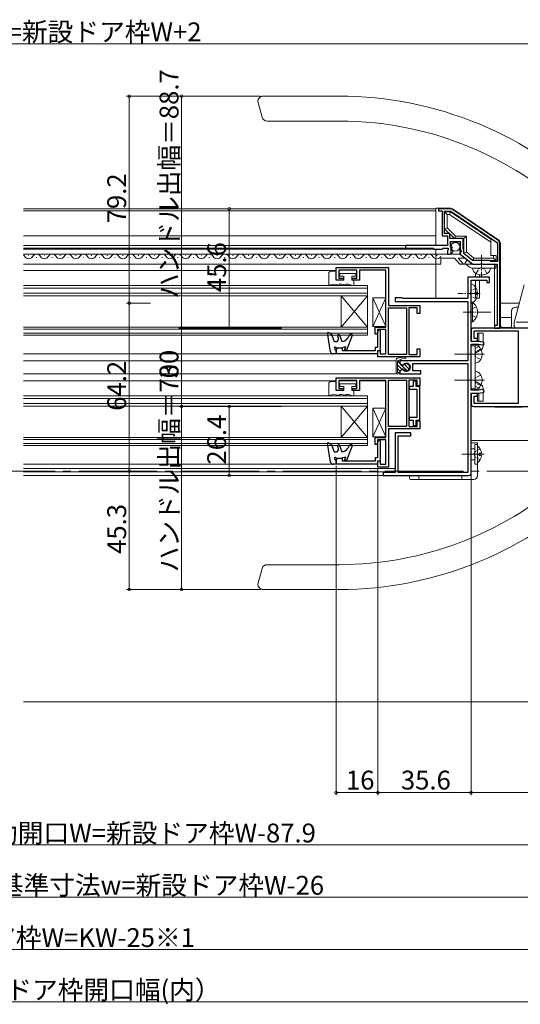
# Model space of a CAD drawing. Extents: x 0 to 1386, y 0 to 2245.
# Drawn here: x 676 to 867, y 204 to 580 of the extents above; entities that cross this region are included whole.
import ezdxf

# ---------------------------------------------------------------- set-up
doc = ezdxf.new("R2010")
doc.units = 0
doc.linetypes.add('YCENTER_1', pattern=[13, 10, -1, 1, -1])
doc.linetypes.add('YHIDDEN_1', pattern=[4, 3, -1])
for name, color, linetype, lineweight in [('YKK_11', 7, 'CONTINUOUS', 30), ('YKK_12', 2, 'CONTINUOUS', 13), ('YKK_13', 4, 'CONTINUOUS', 13), ('YKK_D', 6, 'CONTINUOUS', 13)]:
    doc.layers.add(name, color=color, linetype=linetype, lineweight=lineweight)
doc.styles.get("Standard").update_dxf_attribs({"font": 'txt', "bigfont": 'BIGFONT'})

msp = doc.modelspace()

# ---------------------------------------------------------------- linework, layer by layer
at = {"layer": 'YKK_11', "color": 0, "linetype": 'ByBlock', "lineweight": -2, "ltscale": 0.5}
for p, q in [((840.54, 508.1, 0), (835.84, 508.1, 0)), ((835.84, 508.1, 0), (835.84, 507.3, 0)), ((835.84, 507.3, 0), (837.34, 507.3, 0)), ((837.34, 507.3, 0), (837.34, 497.8, 0)), ((838.24, 498.7, 0), (838.24, 507.2, 0)), ((838.24, 507.2, 0), (840.57, 507.2, 0)), ((840.57, 507.2, 0), (858.44, 495.13, 0)), ((840.57, 507.2, 0), (858.44, 495.13, 0)), ((858.9, 495.9, 0), (841.09, 507.93, 0)), ((837.34, 497.8, 0), (839.34, 497.8, 0)), ((840.24, 498.7, 0), (838.24, 498.7, 0)), ((839.34, 497.8, 0), (839.34, 494.7, 0)), ((840.24, 496.7, 0), (840.24, 498.7, 0)), ((839.34, 494.1, 0), (823.34, 494.1, 0)), ((823.34, 494.1, 0), (823.34, 493.1, 0)), ((839.34, 494.7, 0), (839.46, 494.46, 0)), ((839.46, 494.46, 0), (839.34, 494.1, 0)), ((845.34, 496.7, 0), (840.24, 496.7, 0)), ((840.44, 493.4, 0), (840.44, 495.6, 0)), ((840.44, 495.6, 0), (844.24, 495.6, 0)), ((841.06, 493.4, 0), (840.44, 493.4, 0)), ((841.17, 493.15, 0), (841.06, 493.4, 0)), ((844.24, 495.6, 0), (844.24, 492.6, 0)), ((845.34, 492.85, 0), (845.34, 496.7, 0)), ((858.44, 495.13, 0), (858.44, 487.9, 0)), ((859.34, 462.5, 0), (859.34, 495.07, 0)), ((823.34, 493.1, 0), (833.84, 493.1, 0)), ((833.84, 493.1, 0), (834.24, 492.7, 0)), ((834.24, 492.7, 0), (837.34, 492.7, 0)), ((837.34, 492.7, 0), (837.74, 493.1, 0)), ((837.74, 493.1, 0), (839.54, 493.1, 0)), ((839.46, 492.34, 0), (839.34, 492.1, 0)), ((839.34, 492.1, 0), (839.34, 490.8, 0)), ((839.34, 490.8, 0), (840.15, 490.8, 0)), ((839.54, 492.5, 0), (839.46, 492.34, 0)), ((839.54, 493.1, 0), (839.54, 492.5, 0)), ((840.6, 492.58, 0), (841.17, 493.15, 0)), ((840.87, 492.11, 0), (840.6, 492.58, 0)), ((841.19, 492.2, 0), (840.87, 492.11, 0)), ((841.44, 491.99, 0), (841.19, 492.2, 0)), ((844.24, 492.6, 0), (844.54, 492.3, 0)), ((844.69, 491.98, 0), (844.24, 491.44, 0)), ((844.24, 491.44, 0), (844.24, 490.8, 0)), ((844.24, 490.8, 0), (849.04, 486.9, 0)), ((844.54, 492.3, 0), (844.69, 491.98, 0)), ((845.44, 492.68, 0), (845.34, 492.85, 0)), ((845.54, 492.5, 0), (845.44, 492.68, 0)), ((845.54, 491.04, 0), (845.54, 492.5, 0)), ((848.9, 488.3, 0), (845.54, 491.04, 0)), ((855.34, 488.3, 0), (848.9, 488.3, 0)), ((849.04, 486.9, 0), (851.88, 486.9, 0)), ((851.88, 486.9, 0), (852.07, 487.02, 0)), ((852.07, 487.02, 0), (852.62, 487.02, 0)), ((852.62, 487.02, 0), (852.8, 486.9, 0)), ((852.8, 486.9, 0), (858.34, 486.9, 0)), ((856.03, 487.9, 0), (855.34, 488.3, 0)), ((858.44, 487.9, 0), (856.03, 487.9, 0)), ((858.34, 486.9, 0), (858.34, 463.5, 0)), ((796.74, 480.81, 0), (796.74, 485.71, 0)), ((796.74, 485.71, 0), (816.84, 485.71, 0)), ((804.64, 484.61, 0), (797.84, 484.61, 0)), ((797.84, 484.61, 0), (797.84, 481.61, 0)), ((804.64, 481.61, 0), (804.64, 484.61, 0)), ((815.74, 484.61, 0), (805.74, 484.61, 0)), ((805.74, 484.61, 0), (805.74, 480.81, 0)), ((815.74, 462.81, 0), (815.74, 484.61, 0)), ((816.84, 485.71, 0), (816.84, 471.11, 0)), ((799.54, 480.81, 0), (796.74, 480.81, 0)), ((797.84, 481.61, 0), (799.54, 481.61, 0)), ((799.54, 481.61, 0), (799.54, 480.81, 0)), ((802.94, 480.81, 0), (802.94, 481.61, 0)), ((802.94, 481.61, 0), (804.64, 481.61, 0)), ((805.74, 480.81, 0), (802.94, 480.81, 0)), ((855.34, 481.91, 0), (847.14, 481.91, 0)), ((847.14, 481.91, 0), (847.14, 473.81, 0)), ((848.34, 457.41, 0), (848.34, 480.81, 0)), ((848.34, 480.81, 0), (854.34, 480.81, 0)), ((854.34, 480.81, 0), (854.34, 479.91, 0)), ((854.34, 479.91, 0), (855.34, 479.91, 0)), ((855.34, 479.91, 0), (855.34, 481.91, 0)), ((816.84, 471.11, 0), (828.74, 471.11, 0)), ((821.82, 474.11, 0), (819.34, 474.11, 0)), ((819.34, 474.11, 0), (819.34, 472.61, 0)), ((819.34, 472.61, 0), (847.14, 472.61, 0)), ((822.34, 473.81, 0), (821.82, 474.11, 0)), ((847.14, 473.81, 0), (822.34, 473.81, 0)), ((828.74, 471.11, 0), (828.74, 468.01, 0)), ((847.14, 472.61, 0), (847.14, 450.01, 0)), ((816.84, 452.41, 0), (816.84, 470.21, 0)), ((816.84, 470.21, 0), (823.64, 470.21, 0)), ((816.84, 452.41, 0), (816.84, 470.21, 0)), ((823.64, 470.21, 0), (823.64, 452.41, 0)), ((827.74, 470.21, 0), (824.54, 470.21, 0)), ((824.54, 470.21, 0), (824.54, 452.41, 0)), ((827.74, 468.01, 0), (827.74, 470.21, 0)), ((828.74, 468.01, 0), (827.74, 468.01, 0)), ((858.34, 463.5, 0), (857.34, 463.5, 0)), ((857.34, 463.5, 0), (857.34, 462.5, 0)), ((811.74, 460.21, 0), (811.74, 462.81, 0)), ((811.74, 462.81, 0), (815.74, 462.81, 0)), ((812.31, 460.21, 0), (811.74, 460.21, 0)), ((812.64, 460.77, 0), (812.31, 460.21, 0)), ((815.74, 461.91, 0), (812.64, 461.91, 0)), ((812.64, 461.91, 0), (812.64, 460.77, 0)), ((812.64, 461.16, 0), (812.64, 455.01, 0)), ((813.74, 454.91, 0), (813.74, 461.16, 0)), ((815.74, 452.61, 0), (815.74, 461.91, 0)), ((848.34, 461.5, 0), (848.34, 457.5, 0)), ((916.24, 462.5, 0), (849.34, 462.5, 0)), ((849.54, 458.5, 0), (849.54, 461.4, 0)), ((849.54, 461.4, 0), (866.34, 461.4, 0)), ((857.34, 462.5, 0), (859.34, 462.5, 0)), ((866.34, 461.4, 0), (866.34, 433.6, 0)), ((848.34, 457.5, 0), (850.84, 457.5, 0)), ((851.34, 457.41, 0), (848.34, 457.41, 0)), ((848.34, 438.71, 0), (848.34, 456.31, 0)), ((848.34, 456.31, 0), (851.24, 456.31, 0)), ((850.84, 458.5, 0), (849.54, 458.5, 0)), ((850.84, 457.5, 0), (850.84, 458.5, 0)), ((851.24, 456.31, 0), (852.7, 456.05, 0)), ((852.89, 457.13, 0), (851.34, 457.41, 0)), ((798.24, 454.81, 0), (796.74, 454.54, 0)), ((796.74, 454.54, 0), (796.74, 452.71, 0)), ((796.74, 452.71, 0), (812.74, 452.71, 0)), ((799.24, 454.81, 0), (798.24, 454.81, 0)), ((799.24, 453.81, 0), (799.24, 454.81, 0)), ((811.64, 453.81, 0), (799.24, 453.81, 0)), ((812.64, 455.01, 0), (811.64, 455.01, 0)), ((811.64, 455.01, 0), (811.64, 453.81, 0)), ((812.74, 451.51, 0), (812.74, 453.91, 0)), ((812.74, 453.91, 0), (813.64, 453.91, 0)), ((812.74, 452.71, 0), (812.74, 453.91, 0)), ((812.74, 453.91, 0), (813.54, 453.91, 0)), ((813.54, 453.91, 0), (813.74, 454.91, 0)), ((813.64, 453.91, 0), (813.64, 452.61, 0)), ((813.64, 452.61, 0), (815.74, 452.61, 0)), ((823.64, 452.41, 0), (816.84, 452.41, 0)), ((824.54, 452.41, 0), (827.74, 452.41, 0)), ((827.74, 452.41, 0), (827.74, 454.61, 0)), ((827.74, 454.61, 0), (828.74, 454.61, 0)), ((828.74, 454.61, 0), (828.74, 451.51, 0)), ((828.74, 451.51, 0), (812.74, 451.51, 0)), ((847.14, 450.01, 0), (821.14, 450.01, 0)), ((821.14, 450.01, 0), (821.14, 448.95, 0)), ((821.14, 448.95, 0), (821.96, 448.48, 0)), ((821.96, 448.48, 0), (822.57, 448.56, 0)), ((826.14, 446.11, 0), (826.14, 448.91, 0)), ((826.14, 448.91, 0), (847.14, 448.91, 0)), ((847.14, 448.91, 0), (847.14, 407.31, 0)), ((821.96, 446.54, 0), (821.14, 446.06, 0)), ((821.14, 446.06, 0), (821.14, 445.01, 0)), ((821.14, 445.01, 0), (829.14, 445.01, 0)), ((822.57, 446.46, 0), (821.96, 446.54, 0)), ((829.14, 446.11, 0), (826.14, 446.11, 0)), ((829.14, 445.01, 0), (829.14, 446.11, 0)), ((796.74, 443.51, 0), (828.74, 443.51, 0)), ((796.74, 438.61, 0), (796.74, 443.51, 0)), ((804.64, 442.41, 0), (797.84, 442.41, 0)), ((797.84, 442.41, 0), (797.84, 439.41, 0)), ((804.64, 439.41, 0), (804.64, 442.41, 0)), ((815.74, 442.41, 0), (805.74, 442.41, 0)), ((805.74, 442.41, 0), (805.74, 438.61, 0)), ((815.74, 420.61, 0), (815.74, 442.41, 0)), ((816.84, 424.81, 0), (816.84, 442.61, 0)), ((816.84, 442.61, 0), (823.64, 442.61, 0)), ((816.84, 424.81, 0), (816.84, 442.61, 0)), ((823.64, 442.61, 0), (823.64, 424.81, 0)), ((827.74, 442.61, 0), (824.54, 442.61, 0)), ((824.54, 442.61, 0), (824.54, 424.81, 0)), ((827.34, 442.21, 0), (826.24, 442.21, 0)), ((826.24, 442.21, 0), (826.24, 440.21, 0)), ((827.34, 440.21, 0), (827.34, 442.21, 0)), ((827.74, 440.41, 0), (827.74, 442.61, 0)), ((828.74, 443.51, 0), (828.74, 440.41, 0)), ((799.54, 438.61, 0), (796.74, 438.61, 0)), ((797.84, 439.41, 0), (799.54, 439.41, 0)), ((799.54, 439.41, 0), (799.54, 438.61, 0)), ((802.94, 438.61, 0), (802.94, 439.41, 0)), ((802.94, 439.41, 0), (804.64, 439.41, 0)), ((805.74, 438.61, 0), (802.94, 438.61, 0)), ((826.24, 440.21, 0), (824.64, 440.21, 0)), ((824.64, 440.21, 0), (824.64, 439.11, 0)), ((824.64, 439.11, 0), (827.64, 439.11, 0)), ((828.74, 440.21, 0), (827.34, 440.21, 0)), ((827.64, 439.11, 0), (827.64, 428.31, 0)), ((828.74, 440.41, 0), (827.74, 440.41, 0)), ((828.74, 427.21, 0), (828.74, 440.21, 0)), ((851.24, 438.71, 0), (848.34, 438.71, 0)), ((848.34, 406.91, 0), (848.34, 437.61, 0)), ((848.34, 437.61, 0), (851.34, 437.61, 0)), ((850.84, 437.5, 0), (848.34, 437.5, 0)), ((848.34, 437.5, 0), (848.34, 433.5, 0)), ((850.84, 436.5, 0), (850.84, 437.5, 0)), ((852.7, 438.96, 0), (851.24, 438.71, 0)), ((851.34, 437.61, 0), (852.89, 437.88, 0)), ((849.54, 433.6, 0), (849.54, 436.5, 0)), ((849.54, 436.5, 0), (850.84, 436.5, 0)), ((866.34, 433.6, 0), (849.54, 433.6, 0)), ((849.34, 432.5, 0), (917.34, 432.5, 0)), ((827.64, 428.31, 0), (824.64, 428.31, 0)), ((824.64, 428.31, 0), (824.64, 427.21, 0)), ((824.64, 427.21, 0), (826.24, 427.21, 0)), ((826.24, 427.21, 0), (826.24, 425.21, 0)), ((827.34, 425.21, 0), (827.34, 427.21, 0)), ((827.34, 427.21, 0), (828.74, 427.21, 0)), ((827.74, 424.81, 0), (827.74, 427.01, 0)), ((827.74, 427.01, 0), (828.74, 427.01, 0)), ((828.74, 427.01, 0), (828.74, 423.91, 0)), ((823.64, 424.81, 0), (816.84, 424.81, 0)), ((828.74, 423.91, 0), (816.84, 423.91, 0)), ((816.84, 423.91, 0), (816.84, 409.31, 0)), ((825.34, 422.41, 0), (819.34, 422.41, 0)), ((819.34, 422.41, 0), (819.34, 407.31, 0)), ((824.54, 424.81, 0), (827.74, 424.81, 0)), ((825.34, 421.31, 0), (825.34, 422.41, 0)), ((826.24, 425.21, 0), (827.34, 425.21, 0)), ((811.74, 418.01, 0), (811.74, 420.61, 0)), ((811.74, 420.61, 0), (815.74, 420.61, 0)), ((812.64, 418.57, 0), (812.31, 418.01, 0)), ((815.74, 419.71, 0), (812.64, 419.71, 0)), ((812.64, 419.71, 0), (812.64, 418.57, 0)), ((812.64, 418.96, 0), (812.64, 412.81, 0)), ((813.74, 412.71, 0), (813.74, 418.96, 0)), ((815.74, 410.41, 0), (815.74, 419.71, 0)), ((820.44, 407.31, 0), (820.44, 421.31, 0)), ((820.44, 421.31, 0), (825.34, 421.31, 0)), ((812.31, 418.01, 0), (811.74, 418.01, 0)), ((798.24, 412.61, 0), (796.74, 412.34, 0)), ((796.74, 412.34, 0), (796.74, 410.51, 0)), ((799.24, 412.61, 0), (798.24, 412.61, 0)), ((799.24, 411.61, 0), (799.24, 412.61, 0)), ((811.64, 411.61, 0), (799.24, 411.61, 0)), ((812.64, 412.81, 0), (811.64, 412.81, 0)), ((811.64, 412.81, 0), (811.64, 411.61, 0)), ((812.74, 409.31, 0), (812.74, 411.71, 0)), ((812.74, 411.71, 0), (813.64, 411.71, 0)), ((812.74, 410.51, 0), (812.74, 411.71, 0)), ((812.74, 411.71, 0), (813.54, 411.71, 0)), ((813.54, 411.71, 0), (813.74, 412.71, 0)), ((813.64, 411.71, 0), (813.64, 410.41, 0)), ((796.74, 410.51, 0), (812.74, 410.51, 0)), ((816.84, 409.31, 0), (812.74, 409.31, 0)), ((813.64, 410.41, 0), (815.74, 410.41, 0)), ((819.34, 407.31, 0), (814.74, 407.31, 0)), ((814.74, 407.31, 0), (814.74, 406.11, 0)), ((847.14, 407.31, 0), (820.44, 407.31, 0)), ((814.74, 406.11, 0), (847.54, 406.11, 0))]:
    msp.add_line(p, q, dxfattribs=at)
for centre, radius, start, end in [((840.54, 507.1, 0), 1, 55.954, 90), ((858.34, 495.07, 0), 1, 0, 55.9541), ((840.15, 492.1, 0), 1.3, 270, 354.7841), ((813.19, 461.16, 0), 0.55, 360, 180), ((849.34, 461.5, 0), 1, 90, 180), ((852.79, 456.59, 0), 0.55, 260, 80), ((823.64, 447.51, 0), 1.5, 224.4775, 135.5225), ((852.79, 438.42, 0), 0.55, 280, 100), ((849.34, 433.5, 0), 1, 180, 270), ((813.19, 418.96, 0), 0.55, 360, 180), ((847.54, 406.91, 0), 0.8, 270, 360)]:
    msp.add_arc(centre, radius, start, end, dxfattribs=at)
at = {"layer": 'YKK_12'}
for p, q in [((834.74, 508.1, 0), (677.25, 508.1, 0)), ((834.74, 507.3, 0), (677.25, 507.3, 0)), ((834.74, 497.8, 0), (677.25, 497.8, 0)), ((823.64, 494.1, 0), (677.25, 494.1, 0)), ((677.25, 493.1, 0), (823.64, 493.1, 0)), ((677.25, 492.7, 0), (834.37, 492.7, 0)), ((839.64, 490.8, 0), (677.25, 490.8, 0)), ((836.74, 486.9, 0), (677.25, 486.9, 0)), ((796.74, 484.5, 0), (677.25, 484.5, 0)), ((859.54, 472, 0), (866.78, 472, 0)), ((859.54, 466.6, 0), (863.84, 466.6, 0)), ((796.74, 452.6, 0), (677.25, 452.6, 0)), ((819.74, 450.01, 0), (677.25, 450.01, 0)), ((820.19, 445.01, 0), (677.25, 445.01, 0)), ((796.74, 442.31, 0), (677.25, 442.31, 0)), ((804.56, 442.31, 0), (797.92, 442.31, 0)), ((815.66, 442.31, 0), (805.82, 442.31, 0)), ((848.34, 419.5, 0), (872.84, 419.5, 0)), ((796.74, 410.41, 0), (677.25, 410.41, 0)), ((819.34, 408.81, 0), (677.25, 408.81, 0)), ((819.32, 407.51, 0), (677.25, 407.51, 0)), ((847.14, 406.11, 0), (677.25, 406.11, 0)), ((677.25, 319.5, 0), (906.35, 319.5, 0))]:
    msp.add_line(p, q, dxfattribs=at)
at = {"layer": 'YKK_12', "linetype": 'Continuous'}
for p, q in [((679.37, 490.3, 0), (679.17, 490.3, 0)), ((685.37, 490.3, 0), (685.17, 490.3, 0)), ((691.37, 490.3, 0), (691.17, 490.3, 0)), ((697.37, 490.3, 0), (697.17, 490.3, 0)), ((703.37, 490.3, 0), (703.17, 490.3, 0)), ((709.37, 490.3, 0), (709.17, 490.3, 0)), ((715.37, 490.3, 0), (715.17, 490.3, 0)), ((721.37, 490.3, 0), (721.17, 490.3, 0)), ((727.37, 490.3, 0), (727.17, 490.3, 0)), ((733.37, 490.3, 0), (733.17, 490.3, 0)), ((739.37, 490.3, 0), (739.17, 490.3, 0)), ((745.37, 490.3, 0), (745.17, 490.3, 0)), ((751.37, 490.3, 0), (751.17, 490.3, 0)), ((757.37, 490.3, 0), (757.17, 490.3, 0)), ((763.37, 490.3, 0), (763.17, 490.3, 0)), ((769.37, 490.3, 0), (769.17, 490.3, 0)), ((775.37, 490.3, 0), (775.17, 490.3, 0)), ((781.37, 490.3, 0), (781.17, 490.3, 0)), ((787.37, 490.3, 0), (787.17, 490.3, 0)), ((793.37, 490.3, 0), (793.17, 490.3, 0)), ((799.37, 490.3, 0), (799.17, 490.3, 0)), ((805.37, 490.3, 0), (805.17, 490.3, 0)), ((811.37, 490.3, 0), (811.17, 490.3, 0)), ((817.37, 490.3, 0), (817.17, 490.3, 0)), ((823.37, 490.3, 0), (823.17, 490.3, 0)), ((829.37, 490.3, 0), (829.17, 490.3, 0)), ((835.37, 490.3, 0), (835.17, 490.3, 0)), ((682.37, 489.54, 0), (682.17, 489.54, 0)), ((688.37, 489.54, 0), (688.17, 489.54, 0)), ((694.37, 489.54, 0), (694.17, 489.54, 0)), ((700.37, 489.54, 0), (700.17, 489.54, 0)), ((706.37, 489.54, 0), (706.17, 489.54, 0)), ((712.37, 489.54, 0), (712.17, 489.54, 0)), ((718.37, 489.54, 0), (718.17, 489.54, 0)), ((724.37, 489.54, 0), (724.17, 489.54, 0)), ((730.37, 489.54, 0), (730.17, 489.54, 0)), ((736.37, 489.54, 0), (736.17, 489.54, 0)), ((742.37, 489.54, 0), (742.17, 489.54, 0)), ((748.37, 489.54, 0), (748.17, 489.54, 0)), ((754.37, 489.54, 0), (754.17, 489.54, 0)), ((760.37, 489.54, 0), (760.17, 489.54, 0)), ((766.37, 489.54, 0), (766.17, 489.54, 0)), ((772.37, 489.54, 0), (772.17, 489.54, 0)), ((778.37, 489.54, 0), (778.17, 489.54, 0)), ((784.37, 489.54, 0), (784.17, 489.54, 0)), ((790.37, 489.54, 0), (790.17, 489.54, 0)), ((796.37, 489.54, 0), (796.17, 489.54, 0)), ((802.37, 489.54, 0), (802.17, 489.54, 0)), ((808.37, 489.54, 0), (808.17, 489.54, 0)), ((814.37, 489.54, 0), (814.17, 489.54, 0)), ((820.37, 489.54, 0), (820.17, 489.54, 0)), ((826.37, 489.54, 0), (826.17, 489.54, 0)), ((832.37, 489.54, 0), (832.17, 489.54, 0)), ((808.74, 478.81, 0), (677.25, 478.81, 0)), ((808.74, 474.81, 0), (808.74, 478.81, 0)), ((677.25, 477.81, 0), (808.74, 477.81, 0)), ((808.74, 475.81, 0), (677.25, 475.81, 0)), ((677.25, 474.81, 0), (808.74, 474.81, 0)), ((798.74, 474.81, 0), (798.74, 462.81, 0)), ((808.74, 474.81, 0), (798.74, 462.81, 0)), ((808.74, 462.81, 0), (798.74, 474.81, 0)), ((808.74, 474.81, 0), (808.74, 462.81, 0)), ((808.74, 462.81, 0), (677.25, 462.81, 0)), ((677.25, 462.11, 0), (808.74, 462.11, 0)), ((808.74, 460.51, 0), (677.25, 460.51, 0)), ((677.25, 459.81, 0), (808.74, 459.81, 0)), ((808.74, 459.81, 0), (808.74, 462.81, 0)), ((808.74, 436.61, 0), (677.25, 436.61, 0)), ((677.25, 435.61, 0), (808.74, 435.61, 0)), ((808.74, 433.61, 0), (677.25, 433.61, 0)), ((808.74, 432.61, 0), (808.74, 436.61, 0)), ((677.25, 432.61, 0), (808.74, 432.61, 0)), ((798.74, 432.61, 0), (798.74, 420.61, 0)), ((808.74, 432.61, 0), (798.74, 420.61, 0)), ((808.74, 420.61, 0), (798.74, 432.61, 0)), ((808.74, 432.61, 0), (808.74, 420.61, 0)), ((808.74, 420.61, 0), (677.25, 420.61, 0)), ((677.25, 419.91, 0), (808.74, 419.91, 0)), ((808.74, 418.31, 0), (677.25, 418.31, 0)), ((808.74, 417.61, 0), (808.74, 420.61, 0)), ((677.25, 417.61, 0), (808.74, 417.61, 0))]:
    msp.add_line(p, q, dxfattribs=at)
at = {"layer": 'YKK_12', "linetype": 'YCENTER_1', "ltscale": 3}
msp.add_line((1079.41, 407.8, 0), (277.96, 407.8, 0), dxfattribs=at)
at = {"layer": 'YKK_12', "linetype": 'Continuous'}
for centre, start, end in [((676.27, 489.09, 0), 29.2025, 55.2785), ((679.27, 490.76, 0), 209.2025, 330.7975), ((682.27, 489.09, 0), 29.2025, 150.7975), ((685.27, 490.76, 0), 209.2025, 330.7975), ((688.27, 489.09, 0), 29.2025, 150.7975), ((691.27, 490.76, 0), 209.2025, 330.7975), ((694.27, 489.09, 0), 29.2025, 150.7975), ((697.27, 490.76, 0), 209.2025, 330.7975), ((700.27, 489.09, 0), 29.2025, 150.7975), ((703.27, 490.76, 0), 209.2025, 330.7975), ((706.27, 489.09, 0), 29.2025, 150.7975), ((709.27, 490.76, 0), 209.2025, 330.7975), ((712.27, 489.09, 0), 29.2025, 150.7975), ((715.27, 490.76, 0), 209.2025, 330.7975), ((718.27, 489.09, 0), 29.2025, 150.7975), ((721.27, 490.76, 0), 209.2025, 330.7975), ((724.27, 489.09, 0), 29.2025, 150.7975), ((727.27, 490.76, 0), 209.2025, 330.7975), ((730.27, 489.09, 0), 29.2025, 150.7975), ((733.27, 490.76, 0), 209.2025, 330.7975), ((736.27, 489.09, 0), 29.2025, 150.7975), ((739.27, 490.76, 0), 209.2025, 330.7975), ((742.27, 489.09, 0), 29.2025, 150.7975), ((745.27, 490.76, 0), 209.2025, 330.7975), ((748.27, 489.09, 0), 29.2025, 150.7975), ((751.27, 490.76, 0), 209.2025, 330.7975), ((754.27, 489.09, 0), 29.2025, 150.7975), ((757.27, 490.76, 0), 209.2025, 330.7975), ((760.27, 489.09, 0), 29.2025, 150.7975), ((763.27, 490.76, 0), 209.2025, 330.7975), ((766.27, 489.09, 0), 29.2025, 150.7975), ((769.27, 490.76, 0), 209.2025, 330.7975), ((772.27, 489.09, 0), 29.2025, 150.7975), ((775.27, 490.76, 0), 209.2025, 330.7975), ((778.27, 489.09, 0), 29.2025, 150.7975), ((781.27, 490.76, 0), 209.2025, 330.7975), ((784.27, 489.09, 0), 29.2025, 150.7975), ((787.27, 490.76, 0), 209.2025, 330.7975), ((790.27, 489.09, 0), 29.2025, 150.7975), ((793.27, 490.76, 0), 209.2025, 330.7975), ((796.27, 489.09, 0), 29.2025, 150.7975), ((799.27, 490.76, 0), 209.2025, 330.7975), ((802.27, 489.09, 0), 29.2025, 150.7975), ((805.27, 490.76, 0), 209.2025, 330.7975), ((808.27, 489.09, 0), 29.2025, 150.7975), ((811.27, 490.76, 0), 209.2025, 330.7975), ((814.27, 489.09, 0), 29.2025, 150.7975), ((817.27, 490.76, 0), 209.2025, 330.7975), ((820.27, 489.09, 0), 29.2025, 150.7975), ((823.27, 490.76, 0), 209.2025, 330.7975), ((826.27, 489.09, 0), 29.2025, 150.7975), ((829.27, 490.76, 0), 209.2025, 330.7975), ((832.27, 489.09, 0), 29.2025, 150.7975), ((835.27, 490.76, 0), 209.2025, 330.7975)]:
    msp.add_arc(centre, 1.72, start, end, dxfattribs=at)
at = {"layer": 'YKK_13', "ltscale": 0.5}
for p, q in [((768.84, 551.2, 0), (797.87, 551.2, 0)), ((766.84, 549.2, 0), (768.45, 543.19, 0)), ((770.38, 541.7, 0), (797.87, 541.7, 0)), ((863.84, 462.5, 0), (863.84, 469, 0)), ((865.34, 470.5, 0), (866.37, 470.5, 0)), ((863.84, 462.5, 0), (864.23, 462.5, 0)), ((766.84, 364.5, 0), (768.45, 370.52, 0)), ((770.39, 372, 0), (797.87, 372, 0)), ((768.84, 362.5, 0), (797.87, 362.5, 0))]:
    msp.add_line(p, q, dxfattribs=at)
at = {"layer": 'YKK_13', "linetype": 'Continuous', "ltscale": 0.5}
for p, q in [((834.84, 508.3, 0), (834.84, 494.1, 0)), ((838.24, 500.41, 0), (838.24, 506.9, 0)), ((839.24, 505.9, 0), (839.24, 500.83, 0)), ((839.24, 500.83, 0), (838.24, 500.41, 0)), ((841.95, 496.7, 0), (838.24, 500.41, 0)), ((842.36, 497.7, 0), (841.95, 496.7, 0)), ((846.54, 497.7, 0), (842.36, 497.7, 0)), ((840.64, 491.3, 0), (840.64, 495.1, 0)), ((843.64, 495.6, 0), (841.14, 495.6, 0)), ((845.54, 496.7, 0), (841.95, 496.7, 0)), ((844.04, 490.8, 0), (844.04, 495.1, 0)), ((845.54, 491.2, 0), (845.54, 496.7, 0)), ((855.84, 490.3, 0), (855.84, 496.5, 0)), ((834.84, 492.7, 0), (834.84, 473.81, 0)), ((846.54, 491.67, 0), (845.54, 491.2, 0)), ((855.84, 490.3, 0), (857.94, 490.3, 0)), ((856.94, 489.3, 0), (856.94, 490.3, 0)), ((857.94, 488.3, 0), (857.94, 490.3, 0)), ((842.02, 489.18, 0), (836.84, 489.18, 0)), ((846.04, 489.18, 0), (843.44, 489.18, 0)), ((845.95, 487.32, 0), (846.9, 488.48, 0)), ((847.76, 485.85, 0), (845.95, 487.32, 0)), ((848.7, 487.02, 0), (846.9, 488.48, 0)), ((857.84, 486.91, 0), (849.02, 486.91, 0)), ((849.4, 489.3, 0), (849.04, 488.3, 0)), ((849.04, 488.3, 0), (857.94, 488.3, 0)), ((849.4, 489.3, 0), (856.94, 489.3, 0)), ((856.94, 489.3, 0), (857.94, 488.3, 0)), ((857.84, 486.91, 0), (857.84, 485.41, 0)), ((793.94, 483.31, 0), (793.94, 478.81, 0)), ((796.74, 484.31, 0), (794.94, 484.31, 0)), ((796.74, 480.81, 0), (796.74, 484.31, 0)), ((804.34, 483.41, 0), (798.14, 483.41, 0)), ((798.14, 483.41, 0), (798.14, 482.31, 0)), ((798.14, 482.31, 0), (799.74, 482.31, 0)), ((799.74, 482.31, 0), (799.74, 480.81, 0)), ((802.74, 480.81, 0), (802.74, 482.31, 0)), ((802.74, 482.31, 0), (804.34, 482.31, 0)), ((804.34, 482.31, 0), (804.34, 483.41, 0)), ((850.34, 485.41, 0), (848.84, 485.41, 0)), ((848.84, 485.41, 0), (848.98, 484.89, 0)), ((849.02, 485.41, 0), (857.84, 485.41, 0)), ((850.04, 481.91, 0), (850.04, 483.49, 0)), ((850.34, 485.41, 0), (854.34, 485.41, 0)), ((851.54, 481.91, 0), (851.54, 482.88, 0)), ((854.34, 485.41, 0), (855.84, 485.41, 0)), ((855.84, 485.41, 0), (855.7, 484.89, 0)), ((793.94, 478.81, 0), (794, 478.81, 0)), ((799.74, 480.81, 0), (796.74, 480.81, 0)), ((797.88, 478.81, 0), (797.94, 478.81, 0)), ((797.94, 478.81, 0), (797.94, 479.31, 0)), ((798.44, 479.31, 0), (797.94, 479.31, 0)), ((800.38, 478.81, 0), (800.44, 478.81, 0)), ((800.94, 479.31, 0), (800.44, 479.31, 0)), ((800.44, 478.81, 0), (800.44, 479.31, 0)), ((803.54, 480.81, 0), (802.74, 480.81, 0)), ((802.88, 478.81, 0), (803.54, 478.81, 0)), ((803.54, 478.81, 0), (803.54, 480.81, 0)), ((848.34, 479.3, 0), (848.34, 472.11, 0)), ((851.54, 480.81, 0), (850.04, 480.81, 0)), ((850.04, 473.91, 0), (850.04, 480.81, 0)), ((851.54, 473.91, 0), (851.54, 480.81, 0)), ((868.67, 479.06, 0), (865.17, 466, 0)), ((849.94, 475.28, 0), (849.94, 476.13, 0)), ((850.82, 476.13, 0), (849.94, 476.13, 0)), ((850.82, 475.28, 0), (849.94, 475.28, 0)), ((848.34, 472.36, 0), (848.34, 466.61, 0)), ((848.34, 472.36, 0), (848.85, 472.36, 0)), ((848.85, 472.36, 0), (848.85, 466.61, 0)), ((850.04, 473.91, 0), (851.54, 473.91, 0)), ((848.34, 464.86, 0), (848.34, 470.61, 0)), ((848.85, 464.86, 0), (848.85, 470.61, 0)), ((848.34, 464.86, 0), (848.85, 464.86, 0)), ((864.84, 463.1, 0), (864.84, 464.71, 0)), ((865.17, 466, 0), (864.86, 464.86, 0)), ((865.55, 464.81, 0), (908.13, 464.81, 0)), ((850.84, 460.5, 0), (852.94, 460.5, 0)), ((850.84, 460.5, 0), (850.84, 457.5, 0)), ((851.34, 460.5, 0), (851.34, 457.4, 0)), ((852.94, 460.5, 0), (852.94, 457.12, 0)), ((912.34, 462.5, 0), (860.34, 462.5, 0)), ((908.24, 462.5, 0), (865.44, 462.5, 0)), ((849.94, 456.2, 0), (849.94, 438.8, 0)), ((849.94, 454.51, 0), (849.94, 456.01, 0)), ((849.94, 456.01, 0), (850.46, 455.87, 0)), ((850.84, 457.5, 0), (851.34, 457.5, 0)), ((851.34, 456.19, 0), (851.34, 455.5, 0)), ((852.94, 455.98, 0), (852.94, 455.5, 0)), ((848.34, 455.7, 0), (848.34, 439.3, 0)), ((849.94, 455.7, 0), (848.34, 455.7, 0)), ((851.34, 455.5, 0), (849.94, 454.7, 0)), ((849.94, 450.51, 0), (849.94, 454.51, 0)), ((852.14, 454.12, 0), (849.94, 452.85, 0)), ((819.74, 445.31, 0), (819.74, 450.44, 0)), ((820.15, 450.93, 0), (823.07, 451.5, 0)), ((820.24, 450.01, 0), (822.83, 451.15, 0)), ((820.24, 450.01, 0), (820.64, 450.01, 0)), ((820.24, 445.51, 0), (820.24, 450.01, 0)), ((821.33, 448.73, 0), (820.24, 449.82, 0)), ((821.91, 446.74, 0), (820.24, 448.4, 0)), ((821.14, 449.31, 0), (821.14, 449.51, 0)), ((823.82, 446.24, 0), (821.56, 448.5, 0)), ((822.07, 448.17, 0), (821.61, 448.46, 0)), ((824.65, 446.83, 0), (822.86, 448.61, 0)), ((849.94, 450.51, 0), (849.94, 449.01, 0)), ((849.94, 449.01, 0), (850.46, 449.15, 0)), ((820.04, 445.01, 0), (821.14, 445.01, 0)), ((821.18, 446.05, 0), (820.24, 446.99, 0)), ((820.31, 445.51, 0), (820.24, 445.57, 0)), ((820.24, 445.51, 0), (821.14, 445.51, 0)), ((821.14, 445.01, 0), (821.14, 445.7, 0)), ((822.07, 446.84, 0), (821.61, 446.55, 0)), ((849.94, 444.51, 0), (849.94, 446.01, 0)), ((849.94, 446.01, 0), (850.46, 445.87, 0)), ((849.94, 444.51, 0), (849.94, 440.51, 0)), ((793.94, 441.11, 0), (793.94, 436.61, 0)), ((796.74, 442.11, 0), (794.94, 442.11, 0)), ((796.74, 438.61, 0), (796.74, 442.11, 0)), ((804.34, 441.21, 0), (798.14, 441.21, 0)), ((798.14, 441.21, 0), (798.14, 440.11, 0)), ((804.34, 440.11, 0), (804.34, 441.21, 0)), ((852.14, 440.89, 0), (849.94, 442.16, 0)), ((799.74, 438.61, 0), (796.74, 438.61, 0)), ((797.94, 436.61, 0), (797.94, 437.11, 0)), ((798.44, 437.11, 0), (797.94, 437.11, 0)), ((798.14, 440.11, 0), (799.74, 440.11, 0)), ((799.74, 440.11, 0), (799.74, 438.61, 0)), ((800.94, 437.11, 0), (800.44, 437.11, 0)), ((800.44, 436.61, 0), (800.44, 437.11, 0)), ((802.74, 438.61, 0), (802.74, 440.11, 0)), ((802.74, 440.11, 0), (804.34, 440.11, 0)), ((803.54, 438.61, 0), (802.74, 438.61, 0)), ((803.54, 436.61, 0), (803.54, 438.61, 0)), ((848.34, 439.3, 0), (849.94, 439.3, 0)), ((849.94, 440.51, 0), (849.94, 439.01, 0)), ((849.94, 440.31, 0), (851.34, 439.5, 0)), ((849.94, 439.01, 0), (850.46, 439.15, 0)), ((850.84, 437.5, 0), (850.84, 434.5, 0)), ((850.84, 437.5, 0), (851.34, 437.5, 0)), ((851.34, 439.5, 0), (851.34, 438.82, 0)), ((851.34, 437.6, 0), (851.34, 434.5, 0)), ((852.94, 439.5, 0), (852.94, 439.03, 0)), ((852.94, 437.89, 0), (852.94, 434.5, 0)), ((793.94, 436.61, 0), (794, 436.61, 0)), ((797.88, 436.61, 0), (797.94, 436.61, 0)), ((800.38, 436.61, 0), (800.44, 436.61, 0)), ((802.88, 436.61, 0), (803.54, 436.61, 0)), ((850.84, 434.5, 0), (852.94, 434.5, 0)), ((848.34, 418.61, 0), (850.84, 418.61, 0)), ((848.34, 418.61, 0), (848.34, 404.61, 0)), ((850.84, 418.61, 0), (850.84, 406.11, 0)), ((849.84, 417.8, 0), (849.84, 410.61, 0)), ((851.44, 413.78, 0), (851.44, 414.63, 0)), ((852.32, 414.63, 0), (851.44, 414.63, 0)), ((852.32, 413.78, 0), (851.44, 413.78, 0)), ((824.84, 406.21, 0), (824.84, 404.91, 0)), ((824.84, 406.11, 0), (848.34, 406.11, 0)), ((825.14, 404.61, 0), (849.34, 404.61, 0)), ((828.34, 406.11, 0), (828.34, 404.61, 0)), ((844.84, 406.11, 0), (844.84, 404.61, 0))]:
    msp.add_line(p, q, dxfattribs=at)
at = {"layer": 'YKK_13'}
for p, q in [((840.57, 508.3, 0), (834.84, 508.3, 0)), ((839.24, 505.9, 0), (838.24, 506.9, 0)), ((840.44, 506.9, 0), (838.24, 506.9, 0)), ((840.14, 505.9, 0), (839.24, 505.9, 0)), ((840.14, 505.9, 0), (840.44, 506.9, 0)), ((855.84, 495.3, 0), (840.14, 505.9, 0)), ((855.84, 496.5, 0), (840.44, 506.9, 0)), ((859.01, 496.06, 0), (841.25, 508.1, 0)), ((842.36, 497.7, 0), (839.24, 500.83, 0)), ((846.54, 497.7, 0), (845.54, 496.7, 0)), ((846.54, 491.67, 0), (846.54, 497.7, 0)), ((859.54, 462.5, 0), (859.54, 495.07, 0)), ((840.14, 490.8, 0), (834.84, 490.8, 0)), ((844.04, 490.8, 0), (840.14, 490.8, 0)), ((844.04, 490.8, 0), (848.84, 486.9, 0)), ((845.54, 491.2, 0), (849.04, 488.3, 0)), ((846.54, 491.67, 0), (849.4, 489.3, 0)), ((836.84, 486.9, 0), (834.84, 486.9, 0)), ((836.84, 489.18, 0), (836.84, 486.9, 0)), ((842.02, 489.18, 0), (844.01, 486.9, 0)), ((845.42, 486.9, 0), (843.44, 489.18, 0)), ((857.34, 486.9, 0), (844.01, 486.9, 0)), ((857.34, 462.8, 0), (857.34, 486.9, 0)), ((810.74, 463.11, 0), (810.74, 474.11, 0)), ((810.74, 474.11, 0), (815.74, 474.11, 0)), ((810.74, 474.11, 0), (815.74, 463.11, 0)), ((815.74, 474.11, 0), (810.74, 463.11, 0)), ((815.74, 474.11, 0), (815.74, 463.11, 0)), ((815.74, 463.11, 0), (810.74, 463.11, 0)), ((848.34, 462.5, 0), (859.54, 462.5, 0)), ((810.74, 420.91, 0), (810.74, 431.91, 0)), ((810.74, 431.91, 0), (815.74, 431.91, 0)), ((810.74, 431.91, 0), (815.74, 420.91, 0)), ((815.74, 431.91, 0), (810.74, 420.91, 0)), ((815.74, 431.91, 0), (815.74, 420.91, 0)), ((815.74, 420.91, 0), (810.74, 420.91, 0))]:
    msp.add_line(p, q, dxfattribs=at)
at = {"layer": 'YKK_13', "linetype": 'YCENTER_1', "ltscale": 0.5}
for p, q in [((852.34, 490.47, 0), (852.34, 482.21, 0)), ((851.84, 475.71, 0), (843.35, 475.71, 0)), ((855.84, 468.61, 0), (845.38, 468.61, 0)), ((841.95, 452.51, 0), (853.66, 452.51, 0)), ((841.95, 442.51, 0), (853.66, 442.51, 0)), ((853.34, 414.21, 0), (844.85, 414.21, 0)), ((847.12, 414.21, 0), (852.44, 414.21, 0))]:
    msp.add_line(p, q, dxfattribs=at)
at = {"layer": 'YKK_13', "linetype": 'YHIDDEN_1', "ltscale": 0.5}
for p, q in [((850.34, 483.31, 0), (851.19, 485.06, 0)), ((851.19, 485.06, 0), (852.34, 485.67, 0)), ((853.49, 485.06, 0), (852.34, 485.67, 0)), ((854.34, 483.31, 0), (853.49, 485.06, 0)), ((847.88, 475.71, 0), (848.49, 476.85, 0)), ((847.88, 475.71, 0), (848.49, 474.56, 0)), ((850.31, 477.76, 0), (848.49, 476.85, 0)), ((850.31, 473.66, 0), (848.49, 474.56, 0)), ((848.49, 469.75, 0), (847.89, 468.61, 0)), ((848.49, 467.46, 0), (847.89, 468.61, 0)), ((850.35, 470.66, 0), (848.49, 469.75, 0)), ((850.35, 466.56, 0), (848.49, 467.46, 0)), ((850.29, 453.66, 0), (849.68, 452.51, 0)), ((850.29, 451.36, 0), (849.68, 452.51, 0)), ((852.03, 454.51, 0), (850.29, 453.66, 0)), ((852.03, 450.51, 0), (850.29, 451.36, 0)), ((852.03, 444.51, 0), (850.29, 443.66, 0)), ((850.29, 443.66, 0), (849.68, 442.51, 0)), ((850.29, 441.36, 0), (849.68, 442.51, 0)), ((852.03, 440.51, 0), (850.29, 441.36, 0)), ((848.34, 416.31, 0), (849.84, 416.31, 0)), ((849.38, 414.21, 0), (849.99, 415.35, 0)), ((849.84, 417.96, 0), (850.84, 417.96, 0)), ((849.84, 410.46, 0), (849.84, 417.96, 0)), ((851.81, 416.26, 0), (849.99, 415.35, 0)), ((848.34, 412.11, 0), (849.84, 412.11, 0)), ((849.38, 414.21, 0), (849.99, 413.06, 0)), ((851.81, 412.16, 0), (849.99, 413.06, 0)), ((849.84, 410.46, 0), (850.84, 410.46, 0))]:
    msp.add_line(p, q, dxfattribs=at)
at = {"layer": 'YKK_13', "linetype": 'Continuous'}
for p, q in [((859.57, 463.19, 0), (859.54, 463.25, 0)), ((863.84, 462.69, 0), (860.44, 462.69, 0)), ((857.45, 432.5, 0), (857.45, 432.29, 0)), ((857.45, 432.29, 0), (867.84, 432.29, 0))]:
    msp.add_line(p, q, dxfattribs=at)
at = {"layer": 'YKK_13', "linetype": 'ByBlock', "lineweight": -2, "ltscale": 0.5}
for p, q in [((793.43, 460.71, 0), (793.73, 460.92, 0)), ((794.61, 453.45, 0), (793.43, 460.71, 0)), ((793.73, 460.92, 0), (794.94, 460.22, 0)), ((794.94, 460.22, 0), (795.76, 457.97, 0)), ((797.34, 459.96, 0), (797.92, 460.13, 0)), ((797.68, 458.54, 0), (797.34, 459.96, 0)), ((797.92, 460.13, 0), (798.94, 457.31, 0)), ((802.91, 459.63, 0), (800.75, 454.01, 0)), ((796.74, 452.61, 0), (795.59, 452.61, 0)), ((796.5, 454.41, 0), (796.74, 452.61, 0)), ((798.44, 454.81, 0), (796.84, 454.81, 0)), ((800.44, 455.34, 0), (798.44, 454.81, 0)), ((799.95, 454.01, 0), (800.44, 455.34, 0)), ((800.75, 454.01, 0), (799.95, 454.01, 0)), ((793.43, 418.51, 0), (793.73, 418.72, 0)), ((794.61, 411.25, 0), (793.43, 418.51, 0)), ((793.73, 418.72, 0), (794.94, 418.02, 0)), ((794.94, 418.02, 0), (795.76, 415.77, 0)), ((797.34, 417.76, 0), (797.92, 417.93, 0)), ((797.68, 416.34, 0), (797.34, 417.76, 0)), ((797.92, 417.93, 0), (798.94, 415.11, 0)), ((802.91, 417.43, 0), (800.75, 411.81, 0)), ((796.5, 412.21, 0), (796.74, 410.41, 0)), ((798.44, 412.61, 0), (796.84, 412.61, 0)), ((800.44, 413.14, 0), (798.44, 412.61, 0)), ((799.95, 411.81, 0), (800.44, 413.14, 0)), ((800.75, 411.81, 0), (799.95, 411.81, 0)), ((796.74, 410.41, 0), (795.59, 410.41, 0))]:
    msp.add_line(p, q, dxfattribs=at)
at = {"layer": 'YKK_13', "linetype": 'Continuous', "ltscale": 0.5}
msp.add_circle((842.34, 493.55, 0), 1.65, dxfattribs=at)
at = {"layer": 'YKK_13', "ltscale": 0.5}
for centre, radius, start, end in [((768.84, 549.2, 0), 2, 90, 180.1309), ((797.87, 411.2, 0), 140, 45.0384, 90), ((770.38, 543.7, 0), 2, 195, 270), ((797.87, 411.2, 0), 130.5, 42.2785, 90), ((840.14, 491.3, 0), 0.5, 270, 0), ((865.34, 469, 0), 1.5, 90, 180), ((797.87, 502.5, 0), 130.5, 270, 311.2096), ((797.87, 502.5, 0), 140, 270, 314.8125), ((770.39, 370, 0), 2, 90, 165), ((768.84, 364.5, 0), 2, 179.8691, 270)]:
    msp.add_arc(centre, radius, start, end, dxfattribs=at)
at = {"layer": 'YKK_13'}
for centre, radius, start, end in [((840.57, 507.1, 0), 1.2, 55.8778, 90), ((858.34, 495.07, 0), 1.2, 0, 55.8857), ((857.64, 462.8, 0), 0.3, 180, 270)]:
    msp.add_arc(centre, radius, start, end, dxfattribs=at)
at = {"layer": 'YKK_13', "linetype": 'Continuous', "ltscale": 0.5}
for centre, radius, start, end in [((841.14, 495.1, 0), 0.5, 90, 180), ((843.54, 495.1, 0), 0.5, 0, 90), ((849.02, 487.41, 0), 2, 231, 270), ((849.02, 487.41, 0), 0.5, 231, 270), ((794.94, 483.31, 0), 1, 89.9991, 180), ((851.2, 485.49, 0), 2.3, 195, 233.1159), ((852.34, 487.01, 0), 4.2, 233.1159, 306.8841), ((853.48, 485.49, 0), 2.3, 306.8841, 345), ((795.94, 475.31, 0), 4, 61.045, 118.9548), ((798.44, 475.31, 0), 4, 61.045, 89.9998), ((800.94, 475.31, 0), 4, 61.045, 89.9998), ((848.5, 479.3, 0), 0.154, 62.719, 180), ((846.64, 475.71, 0), 4.2, 5.8077, 62.719), ((846.64, 475.71, 0), 4.2, 297.281, 354.1923), ((848.5, 472.11, 0), 0.154, 180, 297.281), ((846.31, 468.61, 0), 4.53, 304.0667, 55.9333), ((865.44, 464.71, 0), 0.6, 165, 180), ((865.44, 463.1, 0), 0.6, 180, 270), ((849.86, 453.65, 0), 2.3, 21.5068, 75), ((848.34, 452.51, 0), 4.2, 323.1159, 28.4369), ((851.34, 455.5, 0), 1.6, 300, 0), ((820.24, 450.44, 0), 0.5, 101, 180), ((820.64, 449.51, 0), 0.5, 0, 90), ((822.14, 449.31, 0), 1, 180, 238), ((822.23, 448.43, 0), 0.3, 238, 324.846), ((823.54, 447.51, 0), 1.3, 215.154, 144.846), ((823.12, 451.21, 0), 0.3, 191, 101), ((849.86, 451.37, 0), 2.3, 285, 323.1159), ((820.04, 445.31, 0), 0.3, 180, 270), ((822.14, 445.7, 0), 1, 122, 180), ((822.23, 446.59, 0), 0.3, 35.154, 122), ((849.86, 443.65, 0), 2.3, 36.8841, 75), ((848.34, 442.51, 0), 4.2, 331.5631, 36.8841), ((794.94, 441.11, 0), 1, 89.9991, 180), ((851.34, 439.5, 0), 1.6, 0, 60), ((795.94, 433.11, 0), 4, 61.045, 118.9548), ((798.44, 433.11, 0), 4, 61.045, 89.9998), ((800.94, 433.11, 0), 4, 61.045, 89.9998), ((849.86, 441.37, 0), 2.3, 285, 338.4932), ((850, 417.8, 0), 0.154, 62.719, 180), ((848.14, 414.21, 0), 4.2, 5.8077, 49.9948), ((850, 410.61, 0), 0.154, 180, 297.281), ((848.14, 414.21, 0), 4.2, 310.0052, 354.1923), ((825.14, 404.91, 0), 0.3, 180, 270), ((845.14, 404.91, 0), 0.3, 180, 270), ((849.34, 406.11, 0), 1.5, 270, 0)]:
    msp.add_arc(centre, radius, start, end, dxfattribs=at)
at = {"layer": 'YKK_13', "linetype": 'ByBlock', "lineweight": -2, "ltscale": 0.5}
for centre, radius, start, end in [((798.17, 461.23, 0), 4, 281.0736, 341.5314), ((802.44, 459.81, 0), 0.5, 339.0412, 161.5302), ((796.7, 458.31, 0), 1, 199.9994, 13.2176), ((795.59, 453.61, 0), 1, 189.1877, 270.0009), ((796.44, 454.81, 0), 0.4, 360, 277.7714), ((802.44, 417.61, 0), 0.5, 339.0412, 161.5302), ((796.7, 416.11, 0), 1, 199.9994, 13.2176), ((798.17, 419.03, 0), 4, 281.0736, 341.5314), ((795.59, 411.41, 0), 1, 189.1877, 270.0009), ((796.44, 412.61, 0), 0.4, 360, 277.7714)]:
    msp.add_arc(centre, radius, start, end, dxfattribs=at)
at = {"layer": 'YKK_13', "linetype": 'Continuous'}
msp.add_arc((860.44, 463.69, 0), 1, 210, 270, dxfattribs=at)
at = {"layer": 'YKK_D', "ltscale": 1.5}
for p, q in [((437.74, 571.2, 0), (909.94, 571.2, 0)), ((767.84, 551.2, 0), (716.71, 551.2, 0)), ((767.84, 551.2, 0), (716.71, 551.2, 0)), ((717.71, 472, 0), (717.71, 551.2, 0)), ((717.71, 472, 0), (717.71, 551.2, 0)), ((767.84, 551.2, 0), (736.71, 551.2, 0)), ((737.71, 462.5, 0), (737.71, 551.2, 0)), ((774.64, 508.1, 0), (754.91, 508.1, 0)), ((755.91, 462.5, 0), (755.91, 508.1, 0)), ((725.82, 472, 0), (716.71, 472, 0)), ((725.82, 472, 0), (716.71, 472, 0)), ((725.82, 472, 0), (716.71, 472, 0)), ((717.71, 472, 0), (717.71, 407.8, 0)), ((775.91, 462.5, 0), (736.71, 462.5, 0)), ((775.91, 462.5, 0), (736.71, 462.5, 0)), ((737.71, 432.5, 0), (737.71, 462.5, 0)), ((774.64, 462.5, 0), (754.91, 462.5, 0)), ((775.91, 432.5, 0), (736.71, 432.5, 0)), ((775.91, 432.5, 0), (736.71, 432.5, 0)), ((737.71, 432.5, 0), (737.71, 362.5, 0)), ((774.64, 432.5, 0), (754.91, 432.5, 0)), ((755.91, 432.5, 0), (755.91, 406.11, 0)), ((726.82, 407.8, 0), (716.71, 407.8, 0)), ((726.82, 407.8, 0), (716.71, 407.8, 0)), ((717.71, 407.8, 0), (717.71, 362.5, 0)), ((796.74, 409.81, 0), (796.74, 283.8, 0)), ((812.74, 408.61, 0), (812.74, 283.8, 0)), ((812.74, 408.61, 0), (812.74, 283.8, 0)), ((774.64, 406.11, 0), (754.91, 406.11, 0)), ((848.34, 406.29, 0), (848.34, 283.8, 0)), ((848.34, 405.11, 0), (848.34, 283.8, 0)), ((767.84, 362.5, 0), (716.71, 362.5, 0)), ((767.84, 362.5, 0), (736.71, 362.5, 0)), ((812.74, 284.8, 0), (796.74, 284.8, 0)), ((848.34, 284.8, 0), (812.74, 284.8, 0)), ((904.34, 284.8, 0), (848.34, 284.8, 0)), ((904.35, 264.8, 0), (505.24, 264.8, 0)), ((451.74, 244.8, 0), (895.95, 244.8, 0)), ((438.74, 224.8, 0), (908.95, 224.8, 0)), ((426.24, 204.8, 0), (921.45, 204.8, 0))]:
    msp.add_line(p, q, dxfattribs=at)
at = {"layer": 'YKK_D', "linetype": 'ByBlock', "const_width": 1.02, "elevation": 0}
for points in [[(717.71, 551.08, 1), (717.71, 551.33, 1)], [(717.71, 551.08, 1), (717.71, 551.33, 1)], [(737.71, 551.08, 1), (737.71, 551.33, 1)], [(755.91, 507.98, 1), (755.91, 508.23, 1)], [(717.71, 472.13, 1), (717.71, 471.88, 1)], [(717.71, 472.13, 1), (717.71, 471.88, 1)], [(717.71, 471.88, 1), (717.71, 472.13, 1)], [(737.71, 462.63, 1), (737.71, 462.38, 1)], [(737.71, 462.38, 1), (737.71, 462.63, 1)], [(755.91, 462.63, 1), (755.91, 462.38, 1)], [(737.71, 432.38, 1), (737.71, 432.63, 1)], [(737.71, 432.63, 1), (737.71, 432.38, 1)], [(755.91, 432.38, 1), (755.91, 432.63, 1)], [(717.71, 407.68, 1), (717.71, 407.93, 1)], [(717.71, 407.93, 1), (717.71, 407.68, 1)], [(755.91, 406.23, 1), (755.91, 405.98, 1)], [(717.71, 362.63, 1), (717.71, 362.38, 1)], [(737.71, 362.63, 1), (737.71, 362.38, 1)], [(796.87, 284.8, 1), (796.61, 284.8, 1)], [(812.61, 284.8, 1), (812.87, 284.8, 1)], [(812.87, 284.8, 1), (812.61, 284.8, 1)], [(848.21, 284.8, 1), (848.47, 284.8, 1)], [(848.47, 284.8, 1), (848.21, 284.8, 1)]]:
    msp.add_lwpolyline(points, format="xyb", close=True, dxfattribs=at)

# ---------------------------------------------------------------- texts
at = {"layer": 'YKK_D'}
for s, p in [('新設DW=新設ドア枠W+2', (636.21, 572.2, 0)), ('16', (800.52, 286, 0)), ('35.6', (821.52, 286, 0)), ('有効開口W=新設ドア枠W-87.9', (655.45, 265.76, 0)), ('新設ドア内法基準寸法w=新設ドア枠W-26', (608.56, 245.76, 0)), ('新設ドア枠W=KW-25※1', (635.06, 225.76, 0)), ('KW=既設ドア枠開口幅(内）', (630.65, 205.76, 0))]:
    msp.add_text(s, height=7.2, dxfattribs=at).set_placement(p)
for s, p in [('ハンドル出幅＝88.7', (736.51, 473.64, 0)), ('79.2', (716.51, 502.58, 0)), ('79.2', (716.51, 502.58, 0)), ('45.6', (754.71, 476.28, 0)), ('30', (736.51, 443.28, 0)), ('64.2', (716.51, 430.88, 0)), ('ハンドル出幅＝70', (736.51, 369.09, 0)), ('26.4', (754.71, 410.28, 0)), ('45.3', (716.51, 376.13, 0))]:
    msp.add_text(s, height=7.2, rotation=90, dxfattribs=at).set_placement(p)

doc.saveas('drawing.dxf')
